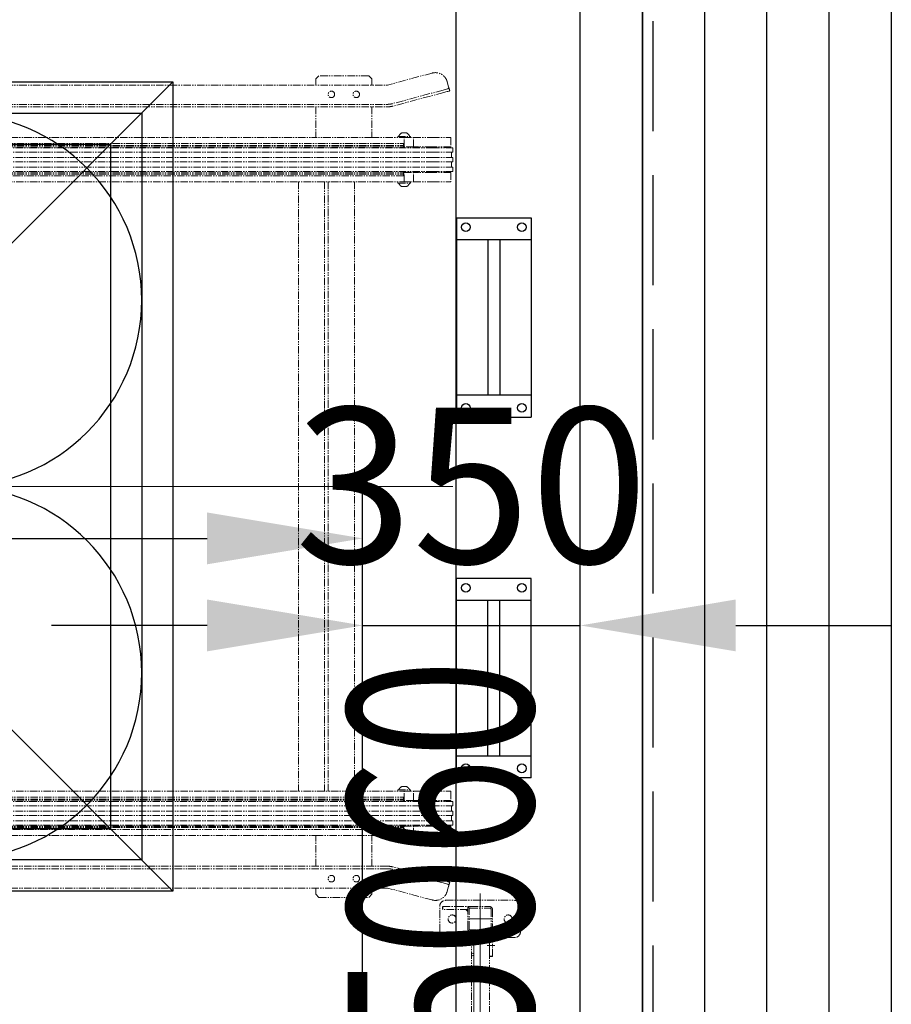
# Model space of a CAD drawing. Units: millimetres. Extents: x 6164 to 64687, y 1875 to 41225.
# Drawn here: x 34457 to 35858, y 28657 to 30239 of the extents above; entities that cross this region are included whole.
import ezdxf

# ---------------------------------------------------------------- set-up
doc = ezdxf.new("R2010")
doc.units = ezdxf.units.MM
for name, pattern in [('DASH', [0.35, 0.25, -0.1]), ('双点画线', [22, 12, -2, 2, -2, 2, -2]), ('实线', [9999, 9999, 0]), ('点画线', [18, 12, -2, 2, -2])]:
    doc.linetypes.add(name, pattern=pattern)
for name, color, linetype, lineweight in [('1', 15, '实线', 18), ('3', 3, 'Continuous', 15), ('7', 30, '双点画线', 18), ('中心线层', 1, '点画线', 18)]:
    doc.layers.add(name, color=color, linetype=linetype, lineweight=lineweight)
for name, color, linetype in [('DOTE', 8, 'Continuous'), ('STAIR', 2, 'Continuous'), ('WINDOW', 4, 'Continuous'), ('WINDOW_TEXT', 7, 'Continuous'), ('物流系统', 7, 'Continuous'), ('粗实线层', 7, 'Continuous'), ('细实线层', 4, 'Continuous')]:
    doc.layers.add(name, color=color, linetype=linetype)
doc.styles.add('_TCH_WINDOW', font='SIMPLEX', dxfattribs={"height": 3.5, "bigfont": 'GBCBIG'})
doc.styles.get("Standard").update_dxf_attribs({"font": 'arial.ttf'})
doc.styles.add('宋体', font='txt', dxfattribs={"width": 0.8})
doc.dimstyles.new('HGCAD$0', dxfattribs={"dimscale": 100, "dimtxt": 2.5, "dimasz": 2.5, "dimexe": 1, "dimexo": 1, "dimgap": 1, "dimtad": 1, "dimdec": 0, "dimdsep": 46, "dimtxsty": '宋体', "dimcen": 0, "dimadec": 1, "dimazin": 0, "dimtfac": 1, "dimtdec": 0, "dimtix": 1, "dimtmove": 2, "dimatfit": 1, "dimfxl": 0, "dimtolj": 1, "dimtzin": 0, "dimarcsym": 0})
doc.dimstyles.get("Standard").update_dxf_attribs({"dimtxt": 0.18, "dimasz": 0.18, "dimexe": 0.18, "dimexo": 0.0625, "dimgap": 0.09, "dimtad": 0, "dimtih": 1, "dimtoh": 1, "dimdec": 4, "dimzin": 0, "dimdsep": 46, "dimtxsty": 'Standard', "dimcen": 0.09, "dimadec": 0, "dimazin": 0, "dimtfac": 1, "dimtdec": 4, "dimtofl": 0, "dimtmove": 0, "dimatfit": 3, "dimfxl": 0, "dimtolj": 1, "dimtzin": 0, "dimarcsym": 0})

# ---------------------------------------------------------------- blocks, each defined once
blk = doc.blocks.new('*D131')
at = {"layer": 'Defpoints', "color": 0, "transparency": 16777216}
for p in [(35358.5, 29266.1), (35008.5, 27989.3), (35358.5, 26189.3)]:
    blk.add_point(p, dxfattribs=at)
at = {"layer": '物流系统', "color": 0, "lineweight": -2, "transparency": 16777216}
for p, q in [((35008.5, 28089.3), (35008.5, 29366.1)), ((35358.5, 26289.3), (35358.5, 29366.1)), ((34758.5, 29266.1), (34508.5, 29266.1)), ((35008.5, 29266.1), (35358.5, 29266.1)), ((35608.5, 29266.1), (35858.5, 29266.1))]:
    blk.add_line(p, q, dxfattribs=at)
at = {"layer": '物流系统', "color": 0, "transparency": 16777216}
for points in [[(34758.5, 29307.8), (34758.5, 29224.5), (35008.5, 29266.1)], [(35608.5, 29307.8), (35608.5, 29224.5), (35358.5, 29266.1)]]:
    blk.add_solid(points, dxfattribs=at)
at = {"layer": '物流系统', "color": 0, "transparency": 16777216, "insert": (35183.5, 29491.1), "char_height": 250, "attachment_point": 5, "style": '宋体'}
blk.add_mtext('\\A1;350', dxfattribs=at)
blk = doc.blocks.new('*D132')
at = {"layer": 'Defpoints', "color": 0, "transparency": 16777216}
for p in [(31578.5, 29489.3), (35008.5, 29406), (35008.5, 27989.3)]:
    blk.add_point(p, dxfattribs=at)
at = {"layer": '物流系统', "color": 0, "lineweight": -2, "transparency": 16777216}
for p, q in [((35008.5, 28089.3), (35008.5, 29506)), ((31828.5, 29406), (34758.5, 29406)), ((31578.5, 29389.3), (31578.5, 29306))]:
    blk.add_line(p, q, dxfattribs=at)
at = {"layer": '物流系统', "color": 0, "transparency": 16777216}
for points in [[(31828.5, 29447.6), (31828.5, 29364.3), (31578.5, 29406)], [(34758.5, 29447.6), (34758.5, 29364.3), (35008.5, 29406)]]:
    blk.add_solid(points, dxfattribs=at)
at = {"layer": '物流系统', "color": 0, "transparency": 16777216, "insert": (33293.5, 29631), "char_height": 250, "attachment_point": 5, "style": '宋体'}
blk.add_mtext('\\A1;3430', dxfattribs=at)
blk = doc.blocks.new('$DorLib2D$00000136')
at = {"color": 0, "linetype": 'DASH'}
blk.add_line((0.5075, 0.66667), (-0.5075, 0.66667), dxfattribs=at)
at = {"color": 0, "linetype": 'Continuous'}
blk.add_line((-0.5, -0.5), (0.5, -0.5), dxfattribs=at)
blk = doc.blocks.new('建筑图')
blk.add_lwpolyline([(1017835.2, -562468.9), (996835.2, -562468.9), (996835.2, -554968.9), (1017835.2, -554968.9)], close=True)
at = {"layer": 'DOTE', "linetype": 'Continuous'}
blk.add_line((1017535.2, -551868.9), (1017535.2, -565568.9), dxfattribs=at)
at = {"layer": 'STAIR'}
for p, q in [((1017835.2, -561718.9), (1017835.2, -555718.9)), ((1017935.2, -561718.9), (1017935.2, -555718.9)), ((1018035.2, -561718.9), (1018035.2, -555718.9)), ((1018135.2, -561718.9), (1018135.2, -555718.9)), ((1018235.2, -561718.9), (1018235.2, -555718.9))]:
    blk.add_line(p, q, dxfattribs=at)
at = {"layer": 'WINDOW'}
ref = blk.add_blockref('$DorLib2D$00000136', (1017785.2, -558718.9), dxfattribs=dict(at, xscale=5000, yscale=-100, zscale=5000, rotation=89.9999999999964))
ref.add_attrib('A', 'JLM5060', (1017658.9, -559373.9), dxfattribs={"layer": 'WINDOW_TEXT', "height": 297.5, "rotation": 90, "style": '_TCH_WINDOW', "width": 0.705882})
blk = doc.blocks.new('LOAD-TT')
at = {"layer": '物流系统', "color": 3}
for p, q in [((446559.4, 27453.7), (447859.4, 26153.7)), ((447859.4, 27453.7), (446559.4, 26153.7))]:
    blk.add_line(p, q, dxfattribs=at)
blk.add_lwpolyline([(446559.4, 26153.7), (447859.4, 26153.7), (447859.4, 27453.7), (446559.4, 27453.7)], close=True, dxfattribs=at)
at = {"layer": '物流系统', "color": 1}
blk.add_lwpolyline([(446609.4, 26203.7), (447809.4, 26203.7), (447809.4, 27403.7), (446609.4, 27403.7)], close=True, dxfattribs=at)
at = {"layer": '物流系统', "color": 30, "true_color": 0xf8991e}
blk.add_lwpolyline([(446659.4, 26253.7), (447759.4, 26253.7), (447759.4, 27353.7), (446659.4, 27353.7)], close=True, dxfattribs=at)
at = {"layer": '物流系统', "color": 5}
for centre in [(446909.4, 27103), (447509.3, 27103), (446909.4, 26504.4), (447509.3, 26504.4)]:
    blk.add_circle(centre, 300, dxfattribs=at)
blk = doc.blocks.new('*U111')
at = {"layer": '7'}
h = blk.add_hatch(color=256, dxfattribs=at)
edge = h.paths.add_edge_path(flags=0)
edge.add_arc((-195, 15), 5, 90, 121.5779)
edge.add_arc((-195, 15), 5, 121.5779, 180)
edge.add_line((-200, 15), (-200, 20))
edge.add_line((-200, 20), (-195, 20))
for points in [[(-192, 20), (-195, 23), (-195, 20)], [(-160, -12), (-157, -15), (-160, -15)]]:
    blk.add_hatch(color=256, dxfattribs=at).paths.add_polyline_path(points, flags=0)
h = blk.add_hatch(color=256, dxfattribs=at)
edge = h.paths.add_edge_path(flags=0)
edge.add_line((-160, -15), (-160, -19.4))
edge.add_line((-160, -19.4), (-160, -20))
edge.add_line((-160, -20), (-165, -20))
edge.add_arc((-165, -15), 5, 270, 360)
at = {"layer": '1'}
for p, q in [((-180, 20), (-180, -20)), ((-221.1, 0), (1521.1, 0))]:
    blk.add_line(p, q, dxfattribs=at)
at = {"layer": '3'}
for p, q in [((-150, 10), (-150, 14)), ((-150, 10), (-150, 14)), ((-150, 10), (-150, -15)), ((-150, 10), (-150, -15)), ((1314.5, 10), (-150, 10))]:
    blk.add_line(p, q, dxfattribs=at)
for centre in [(-148, 12), (-123, 12)]:
    blk.add_circle(centre, 2, dxfattribs=at)
at = {"layer": '7'}
for p, q in [((-160, 65), (-200, 65)), ((-210, 55), (-210, -55)), ((-200, 60), (-200, 20)), ((-195, 20), (-195, 60)), ((-150, -55), (-150, 55)), ((-200, 15), (-200, 20)), ((-195, 20), (-200, 20)), ((-164.5, 17.5), (-195.5, 17.5)), ((-195, 23), (-192, 20)), ((-165, 20), (-195, 20)), ((-192.5, 20), (-189.5, 20)), ((-200, 15), (-200, -15)), ((-197.5, 15.5), (-197.5, -15.5)), ((-162.5, -15.5), (-162.5, 15.5)), ((-160, -15), (-160, 15)), ((-150, 14), (1450, 14)), ((-160, -12.5), (-160, -9.5)), ((-157, -15), (-160, -12)), ((-160, -15), (-120, -15)), ((-160, -20), (-160, -15)), ((-150, -15), (1450, -15)), ((-195.5, -17.5), (-164.5, -17.5)), ((-195, -20), (-165, -20)), ((-165, -20), (-160, -20)), ((-120, -20), (-160, -20)), ((-200, -65), (-160, -65))]:
    blk.add_line(p, q, dxfattribs=at)
for centre in [(-180, 45), (-180, -45)]:
    blk.add_circle(centre, 6.5, dxfattribs=at)
for centre, radius, start, end in [((-200, 55), 10, 90, 180), ((-160, 55), 10, 0, 90), ((-195, 15), 5, 90, 180), ((-195.5, 15.5), 2, 90, 180), ((-165, 15), 5, 0, 90), ((-164.5, 15.5), 2, 0, 90), ((-195, -15), 5, 180, 270), ((-195.5, -15.5), 2, 180, 270), ((-165, -15), 5, 270, 0), ((-164.5, -15.5), 2, 270, 0), ((-200, -55), 10, 180, 270), ((-160, -55), 10, 270, 0)]:
    blk.add_arc(centre, radius, start, end, dxfattribs=at)
at = {"layer": '中心线层'}
blk.add_line((-137.5, -11.5), (-137.5, -23.4), dxfattribs=at)
at = {"layer": '粗实线层'}
blk.add_line((-120, -20), (-120, -15), dxfattribs=at)
at = {"layer": '细实线层'}
blk.add_line((-195, 60), (-200, 60), dxfattribs=at)
blk = doc.blocks.new('止挡')
at = {"color": 7, "linetype": 'Continuous'}
for p, q in [((134581.8, -8102.8), (134701.8, -8102.8)), ((134581.8, -8102.8), (134581.8, -8137.8)), ((134701.8, -8102.8), (134701.8, -8137.8)), ((134581.8, -8137.8), (134581.8, -8387.8)), ((134632, -8137.8), (134581.8, -8137.8)), ((134632, -8137.8), (134632, -8387.8)), ((134651.6, -8137.8), (134632, -8137.8)), ((134651.6, -8137.8), (134651.6, -8387.8)), ((134701.8, -8137.8), (134651.6, -8137.8)), ((134701.8, -8137.8), (134701.8, -8387.8)), ((134581.8, -8387.8), (134581.8, -8422.8)), ((134632, -8387.8), (134581.8, -8387.8)), ((134651.6, -8387.8), (134632, -8387.8)), ((134701.8, -8387.8), (134651.6, -8387.8)), ((134701.8, -8387.8), (134701.8, -8422.8)), ((134581.8, -8422.8), (134701.8, -8422.8)), ((134701.8, -8682.1), (134581.8, -8682.1)), ((134581.8, -8717.1), (134581.8, -8682.1)), ((134701.8, -8717.1), (134701.8, -8682.1)), ((134581.8, -8967.1), (134581.8, -8717.1)), ((134581.8, -8717.1), (134632, -8717.1)), ((134632, -8967.1), (134632, -8717.1)), ((134632, -8717.1), (134651.6, -8717.1)), ((134651.6, -8967.1), (134651.6, -8717.1)), ((134651.6, -8717.1), (134701.8, -8717.1)), ((134701.8, -8967.1), (134701.8, -8717.1)), ((134581.8, -9002.1), (134581.8, -8967.1)), ((134581.8, -8967.1), (134632, -8967.1)), ((134632, -8967.1), (134651.6, -8967.1)), ((134651.6, -8967.1), (134701.8, -8967.1)), ((134701.8, -9002.1), (134701.8, -8967.1)), ((134701.8, -9002.1), (134581.8, -9002.1))]:
    blk.add_line(p, q, dxfattribs=at)
for centre in [(134596.8, -8117.8), (134686.8, -8117.8), (134596.8, -8407.8), (134686.8, -8407.8), (134596.8, -8697.1), (134686.8, -8697.1), (134596.8, -8987.1), (134686.8, -8987.1)]:
    blk.add_circle(centre, 7, dxfattribs=at)
blk = doc.blocks.new('*D138')
at = {"color": 0, "lineweight": -2, "transparency": 16777216}
for p, q in [((31081.6, 28009.4), (31081.6, 27959.2)), ((35142.4, 28009.4), (35142.4, 27959.2)), ((31081.8, 27959.4), (33111.4, 27959.4)), ((35142.3, 27959.4), (33112.7, 27959.4))]:
    blk.add_line(p, q, dxfattribs=at)
at = {"color": 0, "transparency": 16777216}
for points in [[(31081.8, 27959.5), (31081.8, 27959.4), (31081.6, 27959.4)], [(35142.3, 27959.5), (35142.3, 27959.4), (35142.4, 27959.4)]]:
    blk.add_solid(points, dxfattribs=at)
at = {"layer": 'Defpoints', "color": 0, "transparency": 16777216}
for p in [(31081.6, 28844.4), (35142.4, 28814.5), (35142.4, 27959.4)]:
    blk.add_point(p, dxfattribs=at)
at = {"color": 0, "transparency": 16777216, "insert": (33112, 27959.4), "char_height": 0.18, "attachment_point": 5}
blk.add_mtext('\\A1;4060.7932', dxfattribs=at)

msp = doc.modelspace()

# ---------------------------------------------------------------- linework, layer by layer
at = {"layer": '1'}
msp.add_line((33053.46524, 29489.293), (35153.46524, 29489.293), dxfattribs=at)
at = {"layer": '7', "color": 0}
for p, q in [((35120.11221, 30153.52562), (35048.33523, 30134.29303)), ((33158.5952, 30134.29303), (35048.33523, 30134.29303)), ((34933.33525, 30144.29302), (34938.33524, 30149.29303)), ((34933.33525, 30144.29302), (34933.33525, 30134.29303)), ((35018.33523, 30149.29303), (34938.33524, 30149.29303)), ((35018.33523, 30149.29303), (35023.33522, 30144.29302)), ((35023.33522, 30144.29302), (35023.33522, 30134.29303)), ((35144.60713, 30139.38348), (35146.67768, 30131.65606)), ((35137.79486, 30126.1701), (35056.35864, 30104.34933)), ((35138.83016, 30122.30641), (35057.39391, 30100.48562)), ((35148.48939, 30124.89459), (35147.45412, 30128.7583)), ((33158.5952, 30103.29303), (35048.33523, 30103.29303)), ((33158.5952, 30099.29303), (35048.33523, 30099.29303)), ((34933.33525, 30099.29303), (34933.33525, 30059.79303)), ((35023.33522, 30099.29303), (35023.33522, 30059.79303)), ((34933.33525, 30059.79303), (34933.33525, 30049.79303)), ((35023.33522, 30059.79303), (35023.33522, 30049.79303)), ((35079.26524, 30057.29303), (35071.40523, 30057.29303)), ((33848.59526, 30049.79303), (34933.33525, 30049.79303)), ((35023.33522, 30049.79303), (34933.33525, 30049.79303)), ((35023.33522, 30049.79303), (35075.33524, 30049.79303)), ((35065.33525, 30051.79303), (35085.33523, 30051.79303)), ((35074.33525, 30040.25858), (35074.33525, 30040.07766)), ((35074.33525, 30040.07766), (35074.33525, 30037.34489)), ((35075.33524, 30049.79303), (35090.33525, 30049.79303)), ((35075.33524, 30034.79303), (35075.33524, 30049.79303)), ((35090.33525, 30049.79303), (35120.33522, 30049.79303)), ((35090.33525, 30034.79303), (35090.33525, 30049.79303)), ((35120.33522, 30049.79303), (35150.33523, 30049.79303)), ((33086.59517, 30033.29303), (35120.33522, 30033.29303)), ((33086.59517, 30026.29303), (35120.33522, 30026.29303)), ((33132.59518, 30037.28458), (35074.33525, 30037.28458)), ((33132.59518, 30035.28458), (35074.33525, 30035.28458)), ((33132.59518, 30035.19928), (35074.33525, 30035.19928)), ((35074.33525, 30037.34489), (35074.33525, 30037.28458)), ((35074.33525, 30035.28458), (35074.33525, 30037.28458)), ((35074.33525, 30035.28458), (35074.33525, 30035.19928)), ((35074.33525, 30035.19928), (35074.33525, 30033.29303)), ((35075.33524, 30033.29303), (35075.33524, 30034.79303)), ((35090.33525, 30034.79303), (35075.33524, 30034.79303)), ((35120.33522, 30034.79303), (35090.33525, 30034.79303)), ((35094.87114, 30034.79303), (35094.87114, 30033.29303)), ((35098.33524, 30033.29303), (35098.33524, 30034.79303)), ((35150.33523, 30034.79303), (35120.33522, 30034.79303)), ((35120.33522, 30033.29303), (35153.46524, 30033.29303)), ((35120.33522, 30026.29303), (35153.46524, 30026.29303)), ((33086.59517, 30017.79303), (35120.33522, 30017.79303)), ((33086.59517, 30017.79303), (35120.33522, 30017.79303)), ((33086.59517, 30010.79303), (35120.33522, 30010.79303)), ((33086.59517, 30010.79303), (35120.33522, 30010.79303)), ((35120.33522, 30017.79303), (35153.46524, 30017.79303)), ((35120.33522, 30017.79303), (35153.46524, 30017.79303)), ((35120.33522, 30010.79303), (35153.46524, 30010.79303)), ((35120.33522, 30010.79303), (35153.46524, 30010.79303)), ((33086.59517, 30002.29303), (35120.33522, 30002.29303)), ((33086.59517, 29995.29303), (35120.33522, 29995.29303)), ((33132.59518, 29993.38678), (35074.33525, 29993.38678)), ((33132.59518, 29993.30148), (35074.33525, 29993.30148)), ((35074.33525, 29995.29303), (35074.33525, 29993.38678)), ((35074.33525, 29993.38678), (35074.33525, 29993.30148)), ((35074.33525, 29991.30148), (35074.33525, 29993.30148)), ((35075.33524, 29993.79303), (35075.33524, 29995.29303)), ((35075.33524, 29978.79303), (35075.33524, 29993.79303)), ((35075.33524, 29993.79303), (35090.33525, 29993.79303)), ((35090.33525, 29978.79303), (35090.33525, 29993.79303)), ((35120.33522, 29993.79303), (35090.33525, 29993.79303)), ((35094.87114, 29995.29303), (35094.87114, 29993.79303)), ((35098.33524, 29993.79303), (35098.33524, 29995.29303)), ((35120.33522, 30002.29303), (35153.46524, 30002.29303)), ((35120.33522, 29995.29303), (35153.46524, 29995.29303)), ((35150.33523, 29993.79303), (35120.33522, 29993.79303)), ((33131.59525, 29978.79303), (35075.33524, 29978.79303)), ((33132.59518, 29991.30148), (35074.33525, 29991.30148)), ((34905.33525, 29978.79303), (34905.33525, 28999.79296)), ((34947.33525, 29978.79303), (34947.33525, 28999.79296)), ((34953.33523, 28999.79296), (34953.33523, 29978.79303)), ((34995.33522, 28999.79296), (34995.33522, 29978.79303)), ((35065.33525, 29976.79303), (35085.33523, 29976.79303)), ((35074.33525, 29991.30148), (35074.33525, 29991.24117)), ((35074.33525, 29991.24117), (35074.33525, 29988.5084)), ((35074.33525, 29988.5084), (35074.33525, 29988.32747)), ((35075.33524, 29978.79303), (35090.33525, 29978.79303)), ((35090.33525, 29978.79303), (35120.33522, 29978.79303)), ((35120.33522, 29978.79303), (35150.33523, 29978.79303)), ((35071.40523, 29971.29303), (35079.26524, 29971.29303)), ((33131.59525, 28999.79296), (35075.33524, 28999.79296)), ((35065.33525, 29001.79294), (35085.33523, 29001.79294)), ((35079.26524, 29007.29301), (35071.40523, 29007.29301)), ((35075.33524, 28999.79296), (35090.33525, 28999.79296)), ((35075.33524, 28984.79298), (35075.33524, 28999.79296)), ((35090.33525, 28999.79296), (35120.33522, 28999.79296)), ((35090.33525, 28984.79298), (35090.33525, 28999.79296)), ((35120.33522, 28999.79296), (35150.33523, 28999.79296)), ((33086.59517, 28983.29297), (35120.33522, 28983.29297)), ((33132.59518, 28987.28457), (35074.33525, 28987.28457)), ((33132.59518, 28985.28448), (35074.33525, 28985.28448)), ((33132.59518, 28985.19924), (35074.33525, 28985.19924)), ((35074.33525, 28990.25848), (35074.33525, 28990.07764)), ((35074.33525, 28990.07764), (35074.33525, 28987.34477)), ((35074.33525, 28987.34477), (35074.33525, 28987.28457)), ((35074.33525, 28985.28448), (35074.33525, 28987.28457)), ((35074.33525, 28985.28448), (35074.33525, 28985.19924)), ((35074.33525, 28985.19924), (35074.33525, 28983.29297)), ((35075.33524, 28983.29297), (35075.33524, 28984.79298)), ((35090.33525, 28984.79298), (35075.33524, 28984.79298)), ((35120.33522, 28984.79298), (35090.33525, 28984.79298)), ((35094.87114, 28984.79298), (35094.87114, 28983.29297)), ((35098.33524, 28983.29297), (35098.33524, 28984.79298)), ((35150.33523, 28984.79298), (35120.33522, 28984.79298)), ((35120.33522, 28983.29297), (35153.46524, 28983.29297)), ((33086.59517, 28976.293), (35120.33522, 28976.293)), ((33086.59517, 28967.79302), (35120.33522, 28967.79302)), ((33086.59517, 28967.79302), (35120.33522, 28967.79302)), ((35120.33522, 28976.293), (35153.46524, 28976.293)), ((35120.33522, 28967.79302), (35153.46524, 28967.79302)), ((35120.33522, 28967.79302), (35153.46524, 28967.79302)), ((33086.59517, 28960.79293), (35120.33522, 28960.79293)), ((33086.59517, 28960.79293), (35120.33522, 28960.79293)), ((33086.59517, 28952.29295), (35120.33522, 28952.29295)), ((35120.33522, 28960.79293), (35153.46524, 28960.79293)), ((35120.33522, 28960.79293), (35153.46524, 28960.79293)), ((35120.33522, 28952.29295), (35153.46524, 28952.29295)), ((33086.59517, 28945.29298), (35120.33522, 28945.29298)), ((33132.59518, 28943.3867), (35074.33525, 28943.3867)), ((33132.59518, 28943.30147), (35074.33525, 28943.30147)), ((33132.59518, 28941.30137), (35074.33525, 28941.30137)), ((35074.33525, 28945.29298), (35074.33525, 28943.3867)), ((35074.33525, 28943.3867), (35074.33525, 28943.30147)), ((35074.33525, 28941.30137), (35074.33525, 28943.30147)), ((35074.33525, 28941.30137), (35074.33525, 28941.24117)), ((35074.33525, 28941.24117), (35074.33525, 28938.5083)), ((35074.33525, 28938.5083), (35074.33525, 28938.32746)), ((35075.33524, 28943.79297), (35075.33524, 28945.29298)), ((35075.33524, 28943.79297), (35090.33525, 28943.79297)), ((35075.33524, 28928.79298), (35075.33524, 28943.79297)), ((35120.33522, 28943.79297), (35090.33525, 28943.79297)), ((35090.33525, 28928.79298), (35090.33525, 28943.79297)), ((35094.87114, 28945.29298), (35094.87114, 28943.79297)), ((35098.33524, 28943.79297), (35098.33524, 28945.29298)), ((35120.33522, 28945.29298), (35153.46524, 28945.29298)), ((35150.33523, 28943.79297), (35120.33522, 28943.79297)), ((33848.59526, 28928.79298), (34933.33525, 28928.79298)), ((34933.33525, 28918.79299), (34933.33525, 28928.79298)), ((34933.33525, 28928.79298), (35023.33522, 28928.79298)), ((34933.33525, 28879.29303), (34933.33525, 28918.79299)), ((35023.33522, 28928.79298), (35075.33524, 28928.79298)), ((35023.33522, 28918.79299), (35023.33522, 28928.79298)), ((35023.33522, 28879.29303), (35023.33522, 28918.79299)), ((35065.33525, 28926.79301), (35085.33523, 28926.79301)), ((35071.40523, 28921.29293), (35079.26524, 28921.29293)), ((35075.33524, 28928.79298), (35090.33525, 28928.79298)), ((35090.33525, 28928.79298), (35120.33522, 28928.79298)), ((35120.33522, 28928.79298), (35150.33523, 28928.79298)), ((35048.33523, 28879.29303), (33158.5952, 28879.29303)), ((35048.33523, 28875.29296), (33158.5952, 28875.29296)), ((35137.79486, 28852.41587), (35056.35864, 28874.23665)), ((35138.83016, 28856.27956), (35057.39391, 28878.10034)), ((35147.45412, 28849.82771), (35148.48939, 28853.6914)), ((35048.33523, 28844.29294), (33158.5952, 28844.29294)), ((34933.33525, 28834.29295), (34933.33525, 28844.29294)), ((35023.33522, 28834.29295), (35023.33522, 28844.29294)), ((35120.11221, 28825.06043), (35048.33523, 28844.29294)), ((35144.60713, 28839.20247), (35146.67768, 28846.92997)), ((34938.33524, 28829.29296), (34933.33525, 28834.29295)), ((34938.33524, 28829.29296), (35018.33523, 28829.29296)), ((35023.33522, 28834.29295), (35018.33523, 28829.29296))]:
    msp.add_line(p, q, dxfattribs=at)
at = {"layer": '7', "color": 0, "flags": 128}
for points in [[(35147.45412, 30128.7583), (35147.26854, 30128.70856), (35146.71886, 30128.56129), (35145.82625, 30128.32211), (35144.62501, 30128.00023), (35143.16127, 30127.60803), (35141.4913, 30127.16056), (35139.67929, 30126.67504), (35137.79486, 30126.1701)], [(35138.83016, 30122.30641), (35140.71456, 30122.81133), (35142.52657, 30123.29686), (35144.19654, 30123.74432), (35145.66028, 30124.13652), (35146.86153, 30124.4584), (35147.75414, 30124.69758), (35148.30381, 30124.84486), (35148.48939, 30124.89459)], [(35146.67768, 30131.65606), (35146.82916, 30131.09074), (35146.9748, 30130.54714), (35147.10903, 30130.04616), (35147.22669, 30129.60704), (35147.32328, 30129.24665), (35147.39502, 30128.97888), (35147.43921, 30128.81398), (35147.45412, 30128.7583)], [(35148.48939, 28853.6914), (35148.30381, 28853.74111), (35147.75414, 28853.88846), (35146.86153, 28854.12759), (35145.66028, 28854.44946), (35144.19654, 28854.84166), (35142.52657, 28855.28917), (35140.71456, 28855.77471), (35138.83016, 28856.27956)], [(35137.79486, 28852.41587), (35139.67929, 28851.91101), (35141.4913, 28851.42547), (35143.16127, 28850.97796), (35144.62501, 28850.58576), (35145.82625, 28850.2639), (35146.71886, 28850.02477), (35147.26854, 28849.87742), (35147.45412, 28849.82771)], [(35146.67768, 28846.92997), (35146.82916, 28847.49526), (35146.9748, 28848.03886), (35147.10903, 28848.53989), (35147.22669, 28848.97894), (35147.32328, 28849.33931), (35147.39502, 28849.60718), (35147.43921, 28849.77204), (35147.45412, 28849.82771)]]:
    msp.add_lwpolyline(points, dxfattribs=at)
at = {"layer": '7', "color": 0}
for centre in [(34958.33524, 30119.29303), (34998.33524, 30119.29303), (34958.33524, 28859.29297), (34998.33524, 28859.29297)]:
    msp.add_circle(centre, 5.25, dxfattribs=at)
for centre, radius, start, end in [((35125.2886, 30134.2071), 20, 15, 105), ((35048.33524, 30134.29303), 31, 270, 285), ((35048.33524, 30134.29303), 35, 270, 285), ((35075.33524, 30048.98688), 9.18896, 115.32087477, 162.21883275), ((35075.33524, 30048.98688), 9.18896, 17.78116725, 64.67912523), ((35075.33524, 29979.59918), 9.18896, 197.78116725, 244.67912523), ((35075.33524, 29979.59918), 9.18896, 295.32087477, 342.21883275), ((35075.33524, 28998.98683), 9.18896, 115.32087477, 162.21883275), ((35075.33524, 28998.98683), 9.18896, 17.78116725, 64.67912523), ((35075.33524, 28929.59912), 9.18896, 197.78116725, 244.67912523), ((35075.33524, 28929.59912), 9.18896, 295.32087477, 342.21883275), ((35048.33524, 28844.29297), 35, 75, 90), ((35048.33524, 28844.29297), 31, 75, 90), ((35125.2886, 28844.37891), 20, 255, 345)]:
    msp.add_arc(centre, radius, start, end, dxfattribs=at)
for points in [[(33132.59518, 30040.25858), (35074.33525, 30040.25858)], [(35065.33525, 30049.79303), (35065.33525, 30051.79303)], [(35085.33523, 30051.79303), (35085.33523, 30049.79303)], [(35150.33523, 30049.79303), (35150.33523, 30034.79303)], [(35099.33523, 30033.29303), (35099.33523, 30034.79303)], [(35141.33525, 30034.79303), (35141.33525, 30033.29303)], [(35151.24524, 30026.29303), (35151.24524, 30017.79303)], [(35153.46524, 30033.29303), (35153.46524, 30026.29303)], [(35151.24524, 30010.79303), (35151.24524, 30002.29303)], [(35153.46524, 30017.79303), (35153.46524, 30010.79303)], [(35153.46524, 30017.79303), (35153.46524, 30010.79303)], [(35099.33523, 29993.79303), (35099.33523, 29995.29303)], [(35141.33525, 29995.29303), (35141.33525, 29993.79303)], [(35150.33523, 29993.79303), (35150.33523, 29978.79303)], [(35153.46524, 30002.29303), (35153.46524, 29995.29303)], [(35074.33525, 29988.32747), (33132.59518, 29988.32747)], [(35065.33525, 29976.79303), (35065.33525, 29978.79303)], [(35085.33523, 29978.79303), (35085.33523, 29976.79303)], [(35065.33525, 28999.79296), (35065.33525, 29001.79294)], [(35085.33523, 29001.79294), (35085.33523, 28999.79296)], [(35150.33523, 28999.79296), (35150.33523, 28984.79298)], [(33132.59518, 28990.25848), (35074.33525, 28990.25848)], [(35099.33523, 28983.29297), (35099.33523, 28984.79298)], [(35141.33525, 28984.79298), (35141.33525, 28983.29297)], [(35153.46524, 28983.29297), (35153.46524, 28976.293)], [(35151.24524, 28976.293), (35151.24524, 28967.79302)], [(35153.46524, 28967.79302), (35153.46524, 28960.79293)], [(35153.46524, 28967.79302), (35153.46524, 28960.79293)], [(35151.24524, 28960.79293), (35151.24524, 28952.29295)], [(35153.46524, 28952.29295), (35153.46524, 28945.29298)], [(35074.33525, 28938.32746), (33132.59518, 28938.32746)], [(35099.33523, 28943.79297), (35099.33523, 28945.29298)], [(35141.33525, 28945.29298), (35141.33525, 28943.79297)], [(35150.33523, 28943.79297), (35150.33523, 28928.79298)], [(35065.33525, 28926.79301), (35065.33525, 28928.79298)], [(35085.33523, 28928.79298), (35085.33523, 28926.79301)]]:
    msp.add_open_spline(points, degree=1, dxfattribs=at)

# ---------------------------------------------------------------- block references
msp.add_blockref('建筑图', (-982376.70263, 587408.17652))
at = {"layer": '7', "xscale": -1, "rotation": 89.99999999999464}
msp.add_blockref('*U111', (35197.43508, 28614.51269), dxfattribs=at)
at = {"layer": '物流系统', "xscale": -1, "rotation": 180}
msp.add_blockref('LOAD-TT', (-413155.91754, 56292.99424), dxfattribs=at)
at = {"layer": '物流系统'}
msp.add_blockref('止挡', (-99422.32985, 38023.65228), dxfattribs=at)

# ---------------------------------------------------------------- dimensions: what is measured, and where the dimension line sits
dim = msp.add_linear_dim(base=(35142.43508, 27959.42678), p1=(31081.64184, 28844.37891), p2=(35142.43508, 28814.51269), dimstyle='Standard', override={"dimfxl": 50, "dimfxlon": 1})
dim.commit()
dim.dimension.update_dxf_attribs({"geometry": '*D138', "text_midpoint": (33112.03846, 27959.42678)})
for base, p1, p2, picture, middle in [((35008.46524, 29405.95927), (31578.46524, 29489.293), (35008.46524, 27989.293), '*D132', (33293.46524, 29630.95927)), ((35358.46524, 29266.13922), (35008.46524, 27989.293), (35358.46524, 26189.293), '*D131', (35183.46524, 29491.13922))]:
    dim = msp.add_linear_dim(base=base, p1=p1, p2=p2, dimstyle='HGCAD$0', override={"dimtfill": 0}, dxfattribs=at)
    dim.commit()
    dim.dimension.update_dxf_attribs({"geometry": picture, "text_midpoint": middle})

doc.saveas('drawing.dxf')
